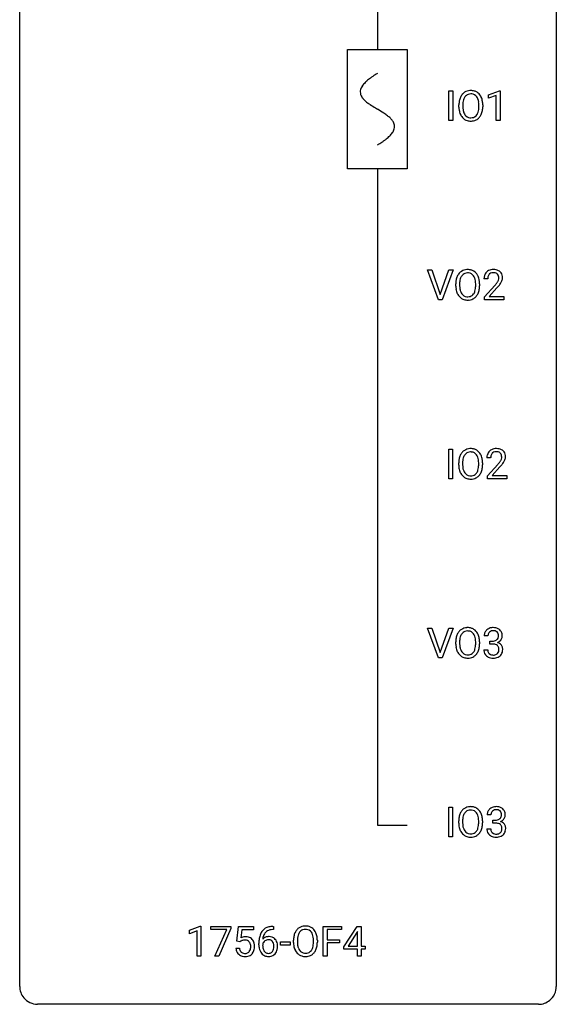
# Model space of a CAD drawing. Extents: x 2.8 to 26.6, y -2.8 to 84.5.
# Drawn here: x 2.8 to 26.6, y -2.8 to 40.9 of the extents above; entities that cross this region are included whole.
import ezdxf

# ---------------------------------------------------------------- set-up
doc = ezdxf.new("R2010")
doc.units = 0
doc.linetypes.add('DASH_DEFAULT_255_2_778_1', pattern=[0.5292, -0.5292])
for name, color, linetype in [('DEFAULT_255_1_388', 255, 'CONTINUOUS'), ('DEFAULT_255_2_778', 255, 'CONTINUOUS'), ('DEFAULT_255_2_778_1', 255, 'DASH_DEFAULT_255_2_778_1')]:
    doc.layers.add(name, color=color, linetype=linetype)

msp = doc.modelspace()

# ---------------------------------------------------------------- linework, layer by layer
at = {"layer": 'DEFAULT_255_1_388'}
for p, q in [((21.824, 36.402), (21.824, 37.717)), ((21.824, 37.717), (21.997, 37.717)), ((21.997, 37.717), (21.997, 36.402)), ((23.588, 37.544), (24.066, 37.724)), ((24.066, 37.724), (24.093, 37.724)), ((24.093, 37.724), (24.093, 36.402)), ((22.441, 37.114), (22.441, 37.017)), ((23.588, 37.392), (23.588, 37.544)), ((23.925, 37.516), (23.588, 37.392)), ((23.925, 36.402), (23.925, 37.516)), ((22.268, 37.005), (22.268, 37.1)), ((23.154, 37.005), (23.154, 37.102)), ((23.326, 37.1), (23.326, 37.017)), ((21.997, 36.402), (21.824, 36.402)), ((24.093, 36.402), (23.925, 36.402)), ((21.368, 28.464), (20.881, 29.78)), ((20.881, 29.78), (21.07, 29.78)), ((21.07, 29.78), (21.444, 28.695)), ((21.444, 28.695), (21.82, 29.78)), ((22.01, 29.78), (21.522, 28.464)), ((21.82, 29.78), (22.01, 29.78)), ((23.545, 29.392), (23.378, 29.392)), ((22.128, 29.068), (22.128, 29.163)), ((22.301, 29.176), (22.301, 29.08)), ((23.014, 29.067), (23.014, 29.165)), ((23.186, 29.163), (23.186, 29.08)), ((23.403, 28.585), (23.859, 29.091)), ((23.957, 28.983), (23.605, 28.601)), ((21.522, 28.464), (21.368, 28.464)), ((23.403, 28.464), (23.403, 28.585)), ((24.265, 28.464), (23.403, 28.464)), ((23.605, 28.601), (24.265, 28.601)), ((24.265, 28.601), (24.265, 28.464)), ((21.816, 20.527), (21.816, 21.842)), ((21.816, 21.842), (21.989, 21.842)), ((21.989, 21.842), (21.989, 20.527)), ((23.677, 21.455), (23.51, 21.455)), ((22.261, 21.13), (22.261, 21.225)), ((22.433, 21.239), (22.433, 21.142)), ((23.146, 21.13), (23.146, 21.227)), ((23.319, 21.225), (23.319, 21.142)), ((23.535, 20.647), (23.991, 21.153)), ((24.089, 21.046), (23.737, 20.663)), ((21.989, 20.527), (21.816, 20.527)), ((23.535, 20.527), (23.535, 20.647)), ((24.397, 20.527), (23.535, 20.527)), ((23.737, 20.663), (24.397, 20.663)), ((24.397, 20.663), (24.397, 20.527)), ((21.368, 12.589), (20.881, 13.905)), ((20.881, 13.905), (21.07, 13.905)), ((21.07, 13.905), (21.444, 12.82)), ((21.444, 12.82), (21.82, 13.905)), ((22.01, 13.905), (21.522, 12.589)), ((21.82, 13.905), (22.01, 13.905)), ((23.558, 13.56), (23.391, 13.56)), ((22.128, 13.193), (22.128, 13.288)), ((22.301, 13.301), (22.301, 13.205)), ((23.014, 13.192), (23.014, 13.29)), ((23.186, 13.288), (23.186, 13.205)), ((23.646, 13.192), (23.646, 13.329)), ((23.646, 13.329), (23.772, 13.329)), ((23.772, 13.192), (23.646, 13.192)), ((23.379, 12.936), (23.547, 12.936)), ((21.522, 12.589), (21.368, 12.589)), ((21.816, 4.652), (21.816, 5.967)), ((21.816, 5.967), (21.989, 5.967)), ((21.989, 5.967), (21.989, 4.652)), ((22.261, 5.255), (22.261, 5.35)), ((22.433, 5.364), (22.433, 5.267)), ((23.146, 5.255), (23.146, 5.352)), ((23.319, 5.35), (23.319, 5.267)), ((23.69, 5.622), (23.523, 5.622)), ((23.778, 5.255), (23.778, 5.391)), ((23.778, 5.391), (23.904, 5.391)), ((23.904, 5.255), (23.778, 5.255)), ((23.511, 4.999), (23.679, 4.999)), ((21.989, 4.652), (21.816, 4.652)), ((10.31, 0.502), (10.788, 0.682)), ((10.31, 0.351), (10.31, 0.502)), ((10.647, 0.474), (10.31, 0.351)), ((10.647, -0.64), (10.647, 0.474)), ((10.788, 0.682), (10.815, 0.682)), ((10.815, 0.682), (10.815, -0.64)), ((11.265, 0.538), (11.265, 0.676)), ((11.265, 0.676), (12.154, 0.676)), ((11.977, 0.538), (11.265, 0.538)), ((11.434, -0.64), (11.977, 0.538)), ((12.154, 0.582), (11.609, -0.64)), ((12.154, 0.676), (12.154, 0.582)), ((12.42, 0.02), (12.487, 0.676)), ((12.487, 0.676), (13.161, 0.676)), ((12.629, 0.521), (12.589, 0.163)), ((13.161, 0.521), (12.629, 0.521)), ((13.161, 0.676), (13.161, 0.521)), ((14.039, 0.535), (14.008, 0.535)), ((14.009, 0.677), (14.039, 0.677)), ((14.039, 0.677), (14.039, 0.535)), ((16.248, -0.64), (16.248, 0.676)), ((16.248, 0.676), (17.063, 0.676)), ((17.063, 0.533), (16.421, 0.533)), ((16.421, 0.533), (16.421, 0.083)), ((17.063, 0.676), (17.063, 0.533)), ((17.166, -0.236), (17.755, 0.676)), ((17.765, 0.447), (17.745, 0.411)), ((17.755, 0.676), (17.933, 0.676)), ((17.765, -0.198), (17.765, 0.447)), ((17.933, 0.676), (17.933, -0.198)), ((12.554, -0.015), (12.42, 0.02)), ((12.598, 0.022), (12.554, -0.015)), ((14.93, -0.036), (14.93, 0.059)), ((15.102, 0.072), (15.102, -0.024)), ((15.815, -0.037), (15.815, 0.06)), ((15.988, 0.059), (15.988, -0.024)), ((16.421, 0.083), (16.973, 0.083)), ((16.973, 0.083), (16.973, -0.059)), ((17.745, 0.411), (17.356, -0.198)), ((12.373, -0.294), (12.531, -0.294)), ((13.393, -0.139), (13.393, -0.075)), ((13.561, -0.097), (13.561, -0.158)), ((14.346, -0.149), (14.346, -0.013)), ((14.346, -0.013), (14.787, -0.013)), ((14.787, -0.149), (14.346, -0.149)), ((14.787, -0.013), (14.787, -0.149)), ((16.973, -0.059), (16.421, -0.059)), ((16.421, -0.059), (16.421, -0.64)), ((17.166, -0.334), (17.166, -0.236)), ((17.765, -0.334), (17.166, -0.334)), ((17.356, -0.198), (17.765, -0.198)), ((17.765, -0.64), (17.765, -0.334)), ((17.933, -0.198), (18.115, -0.198)), ((18.115, -0.334), (17.933, -0.334)), ((17.933, -0.334), (17.933, -0.64)), ((18.115, -0.198), (18.115, -0.334)), ((10.815, -0.64), (10.647, -0.64)), ((11.609, -0.64), (11.434, -0.64)), ((16.421, -0.64), (16.248, -0.64)), ((17.933, -0.64), (17.765, -0.64))]:
    msp.add_line(p, q, dxfattribs=at)
for centre, radius, start, end in [((22.84, 37.211), 0.553, 139.626, 156.0379), ((22.773, 37.264), 0.468, 122.6415, 139.3432), ((22.785, 37.244), 0.491, 93.0225, 122.4556), ((22.782, 37.283), 0.302, 110.823, 143.918), ((22.793, 37.24), 0.346, 89.3037, 109.9046), ((22.797, 37.135), 0.6, 89.9757, 93.6341), ((22.801, 37.18), 0.555, 73.7463, 90.4234), ((22.798, 37.166), 0.42, 84.3846, 90.0761), ((22.816, 37.283), 0.302, 36.1437, 85.6628), ((22.821, 37.257), 0.477, 57.6631, 73.4517), ((22.82, 37.259), 0.475, 29.1441, 57.4147), ((23.198, 37.105), 0.929, 169.5253, 180.2766), ((22.984, 37.144), 0.712, 155.8315, 169.5089), ((23.373, 37.104), 0.932, 174.0509, 179.4175), ((23.102, 37.136), 0.659, 163.0419, 174.314), ((22.887, 37.203), 0.434, 143.5289, 163.298), ((22.739, 37.224), 0.4, 20.3231, 36.499), ((22.556, 37.156), 0.595, 7.8926, 20.2962), ((22.218, 37.107), 0.936, 359.7055, 8.036), ((22.715, 37.193), 0.599, 24.0986, 29.7321), ((22.598, 37.145), 0.725, 8.6655, 23.8241), ((22.347, 37.104), 0.979, 359.7807, 8.8218), ((23.201, 37.012), 0.932, 180.3723, 188.9254), ((22.976, 36.974), 0.705, 188.7217, 204.824), ((22.886, 36.936), 0.607, 205.1185, 209.6465), ((23.316, 37.013), 0.875, 179.6929, 188.7909), ((23.016, 36.965), 0.571, 188.6328, 202.5631), ((22.875, 36.908), 0.419, 202.8079, 216.1196), ((22.725, 36.899), 0.415, 323.6547, 342.6591), ((22.496, 36.974), 0.655, 342.4092, 353.6452), ((22.178, 37.013), 0.976, 353.4028, 359.4847), ((22.764, 36.9), 0.544, 319.8874, 336.1331), ((22.612, 36.968), 0.71, 336.0278, 350.5787), ((22.354, 37.013), 0.972, 350.4878, 0.2625), ((22.789, 36.874), 0.492, 209.0633, 237.3493), ((22.778, 36.861), 0.476, 237.535, 252.1858), ((22.784, 36.835), 0.303, 215.0756, 264.638), ((22.795, 36.922), 0.538, 252.5221, 270.4416), ((22.798, 36.928), 0.397, 263.8464, 270.0831), ((22.803, 36.899), 0.368, 269.3649, 287.515), ((22.8, 36.999), 0.615, 269.917, 276.3395), ((22.818, 36.871), 0.486, 275.8196, 302.1886), ((22.823, 36.826), 0.293, 288.0629, 323.8116), ((22.831, 36.846), 0.458, 302.4806, 319.6144), ((22.633, 29.327), 0.468, 122.6415, 139.3432), ((22.644, 29.306), 0.491, 93.0225, 122.4556), ((22.657, 29.198), 0.6, 89.9757, 93.6341), ((22.661, 29.243), 0.555, 73.7463, 90.4234), ((22.681, 29.319), 0.477, 57.6631, 73.4517), ((22.68, 29.322), 0.475, 29.1441, 57.4147), ((23.766, 29.4), 0.394, 100.787, 133.4382), ((23.805, 29.226), 0.572, 89.6607, 101.3702), ((23.812, 29.233), 0.565, 78.2173, 90.4129), ((23.852, 29.416), 0.378, 55.9269, 78.4888), ((23.874, 29.454), 0.334, 47.9298, 55.4049), ((23.886, 29.465), 0.318, 4.3348, 48.056), ((23.058, 29.167), 0.929, 169.5253, 180.2766), ((22.844, 29.207), 0.712, 155.8315, 169.5089), ((22.7, 29.274), 0.553, 139.626, 156.0379), ((23.232, 29.167), 0.932, 174.0509, 179.4175), ((22.962, 29.198), 0.659, 163.0419, 174.314), ((22.747, 29.266), 0.434, 143.5289, 163.298), ((22.642, 29.346), 0.302, 110.823, 143.918), ((22.653, 29.303), 0.346, 89.3037, 109.9046), ((22.657, 29.229), 0.42, 84.3846, 90.0761), ((22.676, 29.346), 0.302, 36.1437, 85.6628), ((22.599, 29.286), 0.4, 20.3231, 36.499), ((22.416, 29.219), 0.595, 7.8926, 20.2962), ((22.078, 29.169), 0.936, 359.7055, 8.036), ((22.575, 29.256), 0.599, 24.0986, 29.7321), ((22.458, 29.208), 0.725, 8.6655, 23.8241), ((22.207, 29.167), 0.979, 359.7807, 8.8218), ((23.836, 29.397), 0.458, 163.2878, 180.5582), ((23.745, 29.422), 0.364, 133.4541, 162.9471), ((23.896, 29.398), 0.351, 165.9091, 178.8685), ((23.994, 29.392), 0.448, 178.4391, 180.0084), ((23.783, 29.428), 0.234, 136.1757, 166.3673), ((23.769, 29.439), 0.216, 129.7286, 135.7539), ((23.778, 29.425), 0.233, 102.1738, 129.2061), ((23.805, 29.309), 0.352, 89.5461, 102.5418), ((23.809, 29.369), 0.291, 82.1602, 90.1506), ((23.824, 29.452), 0.207, 43.4417, 83.1661), ((23.377, 29.629), 0.715, 323.8963, 328.6419), ((23.815, 29.444), 0.219, 16.1713, 43.5286), ((23.607, 29.487), 0.444, 328.8295, 331.7891), ((23.719, 29.429), 0.318, 331.4255, 352.9366), ((23.758, 29.428), 0.278, 359.4863, 15.9343), ((23.734, 29.426), 0.302, 353.2258, 0.0166), ((23.505, 29.57), 0.721, 326.9133, 338.3508), ((23.811, 29.453), 0.394, 337.8914, 358.9968), ((23.762, 29.446), 0.442, 359.9252, 5.5972), ((23.061, 29.074), 0.932, 180.3723, 188.9254), ((22.836, 29.036), 0.705, 188.7217, 204.824), ((23.176, 29.075), 0.875, 179.6929, 188.7909), ((22.876, 29.027), 0.571, 188.6328, 202.5631), ((22.585, 28.962), 0.415, 323.6547, 342.6591), ((22.356, 29.036), 0.655, 342.4092, 353.6452), ((22.038, 29.076), 0.976, 353.4028, 359.4847), ((22.472, 29.031), 0.71, 336.0278, 350.5787), ((22.214, 29.075), 0.972, 350.4878, 0.2625), ((22.341, 30.433), 2.026, 318.5133, 320.7829), ((22.936, 29.948), 1.259, 320.7373, 323.9739), ((22.626, 30.214), 1.813, 317.2588, 319.9046), ((23.057, 29.858), 1.254, 319.6472, 327.096), ((22.746, 28.998), 0.607, 205.1185, 209.6465), ((22.648, 28.937), 0.492, 209.0633, 237.3493), ((22.735, 28.97), 0.419, 202.8079, 216.1196), ((22.638, 28.924), 0.476, 237.535, 252.1858), ((22.644, 28.897), 0.303, 215.0756, 264.638), ((22.655, 28.985), 0.538, 252.5221, 270.4416), ((22.658, 28.991), 0.397, 263.8464, 270.0831), ((22.663, 28.962), 0.368, 269.3649, 287.515), ((22.66, 29.062), 0.615, 269.917, 276.3395), ((22.678, 28.933), 0.486, 275.8196, 302.1886), ((22.683, 28.889), 0.293, 288.0629, 323.8116), ((22.691, 28.908), 0.458, 302.4806, 319.6144), ((22.623, 28.963), 0.544, 319.8874, 336.1331), ((22.777, 21.369), 0.491, 93.0225, 122.4556), ((22.789, 21.26), 0.6, 89.9757, 93.6341), ((22.793, 21.305), 0.555, 73.7463, 90.4234), ((22.813, 21.382), 0.477, 57.6631, 73.4517), ((23.898, 21.463), 0.394, 100.787, 133.4382), ((23.937, 21.289), 0.572, 89.6607, 101.3702), ((23.944, 21.295), 0.565, 78.2173, 90.4129), ((23.984, 21.478), 0.378, 55.9269, 78.4888), ((23.19, 21.23), 0.929, 169.5253, 180.2766), ((22.976, 21.269), 0.712, 155.8315, 169.5089), ((22.832, 21.336), 0.553, 139.626, 156.0379), ((22.765, 21.389), 0.468, 122.6415, 139.3432), ((23.094, 21.261), 0.659, 163.0419, 174.314), ((22.88, 21.328), 0.434, 143.5289, 163.298), ((22.774, 21.408), 0.302, 110.823, 143.918), ((22.785, 21.365), 0.346, 89.3037, 109.9046), ((22.79, 21.291), 0.42, 84.3846, 90.0761), ((22.808, 21.408), 0.302, 36.1437, 85.6628), ((22.731, 21.349), 0.4, 20.3231, 36.499), ((22.812, 21.384), 0.475, 29.1441, 57.4147), ((22.548, 21.281), 0.595, 7.8926, 20.2962), ((22.707, 21.318), 0.599, 24.0986, 29.7321), ((22.591, 21.27), 0.725, 8.6655, 23.8241), ((23.968, 21.459), 0.458, 163.2878, 180.5582), ((23.878, 21.484), 0.364, 133.4541, 162.9471), ((24.028, 21.46), 0.351, 165.9091, 178.8685), ((24.126, 21.455), 0.448, 178.4391, 180.0084), ((23.915, 21.491), 0.234, 136.1757, 166.3673), ((23.901, 21.501), 0.216, 129.7286, 135.7539), ((23.91, 21.487), 0.233, 102.1738, 129.2061), ((23.937, 21.372), 0.352, 89.5461, 102.5418), ((23.941, 21.432), 0.291, 82.1602, 90.1506), ((23.956, 21.515), 0.207, 43.4417, 83.1661), ((23.947, 21.506), 0.219, 16.1713, 43.5286), ((23.851, 21.492), 0.318, 331.4255, 352.9366), ((23.89, 21.491), 0.278, 359.4863, 15.9343), ((23.867, 21.488), 0.302, 353.2258, 0.0166), ((24.006, 21.516), 0.334, 47.9298, 55.4049), ((24.018, 21.528), 0.318, 4.3348, 48.056), ((23.943, 21.515), 0.394, 337.8914, 358.9968), ((23.895, 21.509), 0.442, 359.9252, 5.5972), ((23.193, 21.137), 0.932, 180.3723, 188.9254), ((22.968, 21.099), 0.705, 188.7217, 204.824), ((23.365, 21.229), 0.932, 174.0509, 179.4175), ((23.308, 21.138), 0.875, 179.6929, 188.7909), ((23.008, 21.09), 0.571, 188.6328, 202.5631), ((22.488, 21.099), 0.655, 342.4092, 353.6452), ((22.21, 21.232), 0.936, 359.7055, 8.036), ((22.17, 21.138), 0.976, 353.4028, 359.4847), ((22.604, 21.093), 0.71, 336.0278, 350.5787), ((22.346, 21.138), 0.972, 350.4878, 0.2625), ((22.339, 21.229), 0.979, 359.7807, 8.8218), ((22.473, 22.495), 2.026, 318.5133, 320.7829), ((23.068, 22.011), 1.259, 320.7373, 323.9739), ((23.509, 21.692), 0.715, 323.8963, 328.6419), ((22.758, 22.276), 1.813, 317.2588, 319.9046), ((23.739, 21.55), 0.444, 328.8295, 331.7891), ((23.189, 21.92), 1.254, 319.6472, 327.096), ((23.638, 21.633), 0.721, 326.9133, 338.3508), ((22.879, 21.061), 0.607, 205.1185, 209.6465), ((22.781, 20.999), 0.492, 209.0633, 237.3493), ((22.867, 21.033), 0.419, 202.8079, 216.1196), ((22.771, 20.986), 0.476, 237.535, 252.1858), ((22.776, 20.96), 0.303, 215.0756, 264.638), ((22.787, 21.047), 0.538, 252.5221, 270.4416), ((22.79, 21.053), 0.397, 263.8464, 270.0831), ((22.795, 21.024), 0.368, 269.3649, 287.515), ((22.811, 20.996), 0.486, 275.8196, 302.1886), ((22.815, 20.951), 0.293, 288.0629, 323.8116), ((22.717, 21.024), 0.415, 323.6547, 342.6591), ((22.823, 20.971), 0.458, 302.4806, 319.6144), ((22.756, 21.025), 0.544, 319.8874, 336.1331), ((22.792, 21.124), 0.615, 269.917, 276.3395), ((22.844, 13.332), 0.712, 155.8315, 169.5089), ((22.7, 13.399), 0.553, 139.626, 156.0379), ((22.633, 13.452), 0.468, 122.6415, 139.3432), ((22.747, 13.391), 0.434, 143.5289, 163.298), ((22.644, 13.431), 0.491, 93.0225, 122.4556), ((22.642, 13.471), 0.302, 110.823, 143.918), ((22.653, 13.428), 0.346, 89.3037, 109.9046), ((22.657, 13.323), 0.6, 89.9757, 93.6341), ((22.661, 13.368), 0.555, 73.7463, 90.4234), ((22.657, 13.354), 0.42, 84.3846, 90.0761), ((22.676, 13.471), 0.302, 36.1437, 85.6628), ((22.681, 13.444), 0.477, 57.6631, 73.4517), ((22.599, 13.411), 0.4, 20.3231, 36.499), ((22.68, 13.447), 0.475, 29.1441, 57.4147), ((22.416, 13.344), 0.595, 7.8926, 20.2962), ((22.575, 13.381), 0.599, 24.0986, 29.7321), ((22.458, 13.333), 0.725, 8.6655, 23.8241), ((23.74, 13.564), 0.349, 155.3484, 180.7484), ((23.734, 13.561), 0.345, 131.5745, 154.4799), ((23.769, 13.526), 0.396, 96.9874, 131.9691), ((23.847, 13.561), 0.289, 172.5097, 180.1361), ((23.765, 13.575), 0.206, 133.835, 173.5343), ((23.77, 13.568), 0.215, 103.293, 133.562), ((23.794, 13.385), 0.538, 89.8593, 97.7827), ((23.793, 13.478), 0.307, 89.5322, 103.5319), ((23.799, 13.356), 0.567, 78.3654, 90.4133), ((23.8, 13.448), 0.338, 76.1116, 90.7029), ((23.843, 13.603), 0.177, 13.9578, 77.6714), ((23.84, 13.543), 0.376, 56.623, 78.6387), ((23.692, 13.559), 0.334, 359.1804, 15.0452), ((23.743, 13.554), 0.282, 353.0942, 0.1175), ((23.864, 13.585), 0.328, 47.0255, 56.0856), ((23.866, 13.589), 0.323, 10.9208, 46.7779), ((23.919, 13.552), 0.274, 332.355, 359.718), ((23.713, 13.554), 0.48, 359.6364, 11.6088), ((23.058, 13.292), 0.929, 169.5253, 180.2766), ((23.061, 13.199), 0.932, 180.3723, 188.9254), ((23.232, 13.292), 0.932, 174.0509, 179.4175), ((23.176, 13.2), 0.875, 179.6929, 188.7909), ((22.962, 13.323), 0.659, 163.0419, 174.314), ((22.078, 13.294), 0.936, 359.7055, 8.036), ((22.038, 13.201), 0.976, 353.4028, 359.4847), ((22.214, 13.2), 0.972, 350.4878, 0.2625), ((22.207, 13.292), 0.979, 359.7807, 8.8218), ((23.769, 13.71), 0.382, 270.492, 281.8953), ((23.766, 12.679), 0.513, 84.0196, 89.3326), ((23.784, 12.833), 0.358, 71.9008, 84.3555), ((23.796, 13.586), 0.255, 281.669, 301.2944), ((23.824, 12.952), 0.232, 49.5091, 72.1833), ((23.815, 13.551), 0.215, 301.7835, 311.7546), ((23.825, 13.54), 0.2, 311.7325, 354.2803), ((23.845, 12.98), 0.198, 12.9498, 48.7551), ((23.832, 13.635), 0.402, 292.5422, 293.6931), ((23.876, 12.909), 0.372, 57.6433, 72.8626), ((23.863, 13.575), 0.334, 292.9804, 325.2391), ((23.916, 12.973), 0.296, 36.7247, 57.4701), ((23.846, 13.587), 0.355, 325.2332, 332.8747), ((23.915, 12.975), 0.296, 8.0545, 36.3562), ((22.836, 13.161), 0.705, 188.7217, 204.824), ((22.746, 13.123), 0.607, 205.1185, 209.6465), ((22.648, 13.062), 0.492, 209.0633, 237.3493), ((22.876, 13.152), 0.571, 188.6328, 202.5631), ((22.735, 13.095), 0.419, 202.8079, 216.1196), ((22.644, 13.022), 0.303, 215.0756, 264.638), ((22.658, 13.116), 0.397, 263.8464, 270.0831), ((22.663, 13.087), 0.368, 269.3649, 287.515), ((22.683, 13.014), 0.293, 288.0629, 323.8116), ((22.585, 13.087), 0.415, 323.6547, 342.6591), ((22.691, 13.033), 0.458, 302.4806, 319.6144), ((22.356, 13.161), 0.655, 342.4092, 353.6452), ((22.623, 13.088), 0.544, 319.8874, 336.1331), ((22.472, 13.156), 0.71, 336.0278, 350.5787), ((23.824, 12.936), 0.445, 179.976, 183.2331), ((23.707, 12.921), 0.328, 181.8183, 229.6455), ((23.754, 12.974), 0.398, 229.4224, 256.8555), ((23.805, 12.934), 0.258, 179.4468, 196.2872), ((23.75, 12.919), 0.201, 196.5661, 227.7059), ((23.768, 12.94), 0.229, 227.7653, 257.8763), ((23.794, 13.046), 0.338, 257.4584, 270.4267), ((23.799, 13.078), 0.37, 269.5965, 280.8788), ((23.825, 12.949), 0.239, 280.6347, 299.8594), ((23.833, 12.973), 0.398, 279.783, 311.6256), ((23.846, 12.908), 0.193, 300.3576, 314.5516), ((23.837, 12.915), 0.204, 315.0731, 345.0429), ((23.733, 12.946), 0.312, 344.5985, 357.9271), ((23.747, 12.955), 0.298, 359.5051, 13.4237), ((23.632, 12.952), 0.414, 357.4755, 0.0225), ((23.875, 12.925), 0.334, 311.6358, 343.7652), ((23.776, 12.952), 0.437, 343.9832, 0.5571), ((23.818, 12.957), 0.395, 359.8317, 8.5873), ((22.638, 13.049), 0.476, 237.535, 252.1858), ((22.655, 13.11), 0.538, 252.5221, 270.4416), ((22.66, 13.187), 0.615, 269.917, 276.3395), ((22.678, 13.058), 0.486, 275.8196, 302.1886), ((23.792, 13.13), 0.558, 256.6827, 270.4413), ((23.799, 13.134), 0.563, 269.7285, 280.3858), ((22.976, 5.394), 0.712, 155.8315, 169.5089), ((22.832, 5.461), 0.553, 139.626, 156.0379), ((22.765, 5.514), 0.468, 122.6415, 139.3432), ((22.88, 5.453), 0.434, 143.5289, 163.298), ((22.777, 5.494), 0.491, 93.0225, 122.4556), ((22.774, 5.533), 0.302, 110.823, 143.918), ((22.785, 5.49), 0.346, 89.3037, 109.9046), ((22.789, 5.385), 0.6, 89.9757, 93.6341), ((22.793, 5.43), 0.555, 73.7463, 90.4234), ((22.79, 5.416), 0.42, 84.3846, 90.0761), ((22.808, 5.533), 0.302, 36.1437, 85.6628), ((22.813, 5.507), 0.477, 57.6631, 73.4517), ((22.731, 5.474), 0.4, 20.3231, 36.499), ((22.812, 5.509), 0.475, 29.1441, 57.4147), ((22.707, 5.443), 0.599, 24.0986, 29.7321), ((22.591, 5.395), 0.725, 8.6655, 23.8241), ((23.872, 5.627), 0.349, 155.3484, 180.7484), ((23.866, 5.624), 0.345, 131.5745, 154.4799), ((23.902, 5.588), 0.396, 96.9874, 131.9691), ((23.898, 5.637), 0.206, 133.835, 173.5343), ((23.903, 5.631), 0.215, 103.293, 133.562), ((23.926, 5.448), 0.538, 89.8593, 97.7827), ((23.925, 5.541), 0.307, 89.5322, 103.5319), ((23.932, 5.418), 0.567, 78.3654, 90.4133), ((23.932, 5.51), 0.338, 76.1116, 90.7029), ((23.975, 5.666), 0.177, 13.9578, 77.6714), ((23.972, 5.605), 0.376, 56.623, 78.6387), ((23.824, 5.622), 0.334, 359.1804, 15.0452), ((23.996, 5.647), 0.328, 47.0255, 56.0856), ((23.998, 5.652), 0.323, 10.9208, 46.7779), ((23.845, 5.616), 0.48, 359.6364, 11.6088), ((23.19, 5.355), 0.929, 169.5253, 180.2766), ((23.193, 5.262), 0.932, 180.3723, 188.9254), ((23.365, 5.354), 0.932, 174.0509, 179.4175), ((23.308, 5.263), 0.875, 179.6929, 188.7909), ((23.094, 5.386), 0.659, 163.0419, 174.314), ((22.548, 5.406), 0.595, 7.8926, 20.2962), ((22.21, 5.357), 0.936, 359.7055, 8.036), ((22.17, 5.263), 0.976, 353.4028, 359.4847), ((22.346, 5.263), 0.972, 350.4878, 0.2625), ((22.339, 5.354), 0.979, 359.7807, 8.8218), ((23.979, 5.623), 0.289, 172.5097, 180.1361), ((23.901, 5.773), 0.382, 270.492, 281.8953), ((23.898, 4.742), 0.513, 84.0196, 89.3326), ((23.916, 4.895), 0.358, 71.9008, 84.3555), ((23.928, 5.649), 0.255, 281.669, 301.2944), ((23.947, 5.614), 0.215, 301.7835, 311.7546), ((23.957, 5.602), 0.2, 311.7325, 354.2803), ((23.964, 5.698), 0.402, 292.5422, 293.6931), ((24.009, 4.971), 0.372, 57.6433, 72.8626), ((23.995, 5.637), 0.334, 292.9804, 325.2391), ((23.876, 5.616), 0.282, 353.0942, 0.1175), ((24.048, 5.036), 0.296, 36.7247, 57.4701), ((23.978, 5.649), 0.355, 325.2332, 332.8747), ((24.051, 5.615), 0.274, 332.355, 359.718), ((22.968, 5.224), 0.705, 188.7217, 204.824), ((22.879, 5.186), 0.607, 205.1185, 209.6465), ((22.781, 5.124), 0.492, 209.0633, 237.3493), ((23.008, 5.215), 0.571, 188.6328, 202.5631), ((22.867, 5.158), 0.419, 202.8079, 216.1196), ((22.776, 5.085), 0.303, 215.0756, 264.638), ((22.815, 5.076), 0.293, 288.0629, 323.8116), ((22.717, 5.149), 0.415, 323.6547, 342.6591), ((22.488, 5.224), 0.655, 342.4092, 353.6452), ((22.756, 5.15), 0.544, 319.8874, 336.1331), ((22.604, 5.218), 0.71, 336.0278, 350.5787), ((23.956, 4.999), 0.445, 179.976, 183.2331), ((23.839, 4.984), 0.328, 181.8183, 229.6455), ((23.937, 4.996), 0.258, 179.4468, 196.2872), ((23.882, 4.981), 0.201, 196.5661, 227.7059), ((23.901, 5.002), 0.229, 227.7653, 257.8763), ((23.957, 5.012), 0.239, 280.6347, 299.8594), ((23.957, 5.015), 0.232, 49.5091, 72.1833), ((23.978, 4.971), 0.193, 300.3576, 314.5516), ((23.977, 5.043), 0.198, 12.9498, 48.7551), ((23.969, 4.978), 0.204, 315.0731, 345.0429), ((23.865, 5.008), 0.312, 344.5985, 357.9271), ((23.88, 5.018), 0.298, 359.5051, 13.4237), ((23.764, 5.015), 0.414, 357.4755, 0.0225), ((24.008, 4.987), 0.334, 311.6358, 343.7652), ((24.047, 5.037), 0.296, 8.0545, 36.3562), ((23.908, 5.014), 0.437, 343.9832, 0.5571), ((23.95, 5.02), 0.395, 359.8317, 8.5873), ((22.771, 5.111), 0.476, 237.535, 252.1858), ((22.787, 5.172), 0.538, 252.5221, 270.4416), ((22.79, 5.178), 0.397, 263.8464, 270.0831), ((22.795, 5.149), 0.368, 269.3649, 287.515), ((22.792, 5.249), 0.615, 269.917, 276.3395), ((22.811, 5.121), 0.486, 275.8196, 302.1886), ((22.823, 5.096), 0.458, 302.4806, 319.6144), ((23.886, 5.036), 0.398, 229.4224, 256.8555), ((23.924, 5.192), 0.558, 256.6827, 270.4413), ((23.926, 5.108), 0.338, 257.4584, 270.4267), ((23.931, 5.141), 0.37, 269.5965, 280.8788), ((23.931, 5.197), 0.563, 269.7285, 280.3858), ((23.965, 5.035), 0.398, 279.783, 311.6256), ((14.013, 0.109), 0.596, 141.4299, 157.8541), ((13.941, 0.16), 0.508, 102.8716, 140.8565), ((13.97, 0.135), 0.394, 104.2856, 133.863), ((14.014, -0.115), 0.791, 90.3778, 103.5868), ((14.014, -0.027), 0.562, 90.6001, 104.5147), ((15.501, 0.169), 0.553, 139.626, 156.0379), ((15.434, 0.223), 0.468, 122.6415, 139.3432), ((15.446, 0.202), 0.491, 93.0225, 122.4556), ((15.443, 0.242), 0.302, 110.823, 143.918), ((15.454, 0.199), 0.346, 89.3037, 109.9046), ((15.458, 0.093), 0.6, 89.9757, 93.6341), ((15.462, 0.138), 0.555, 73.7463, 90.4234), ((15.459, 0.124), 0.42, 84.3846, 90.0761), ((15.477, 0.241), 0.302, 36.1437, 85.6628), ((15.482, 0.215), 0.477, 57.6631, 73.4517), ((15.481, 0.217), 0.475, 29.1441, 57.4147), ((15.376, 0.152), 0.599, 24.0986, 29.7321), ((12.798, -0.195), 0.414, 93.7182, 120.2539), ((12.719, -0.136), 0.199, 114.1952, 127.3642), ((12.745, -0.197), 0.265, 98.9836, 113.8906), ((12.768, -0.335), 0.405, 89.6805, 99.1614), ((12.77, -0.26), 0.33, 84.6966, 90.0672), ((12.809, -0.286), 0.506, 89.966, 94.2495), ((12.784, -0.169), 0.237, 41.7851, 85.9892), ((12.813, -0.22), 0.439, 73.8045, 90.5586), ((12.84, -0.123), 0.339, 41.3071, 73.543), ((12.793, -0.164), 0.401, 13.5076, 41.2175), ((14.757, -0.068), 1.364, 171.4524, 180.3159), ((14.262, 0.009), 0.864, 157.9802, 171.6247), ((13.821, -0.12), 0.341, 95.8332, 138.9954), ((14.333, 0.035), 0.773, 173.7818, 174.9252), ((14.174, 0.057), 0.613, 161.2851, 174.2074), ((13.824, -0.2), 0.284, 124.9742, 144.896), ((13.989, 0.123), 0.416, 134.5304, 161.621), ((13.818, -0.183), 0.267, 89.8751, 126.2072), ((13.846, -0.264), 0.487, 89.8756, 97.0541), ((13.819, -0.18), 0.264, 85.015, 90.0508), ((13.827, -0.124), 0.208, 36.825, 85.7417), ((13.851, -0.17), 0.393, 71.6407, 90.6241), ((13.868, -0.108), 0.329, 39.6368, 71.0191), ((13.78, -0.167), 0.271, 32.3029, 38.0821), ((13.797, -0.169), 0.423, 10.6588, 39.9045), ((15.859, 0.063), 0.929, 169.5253, 180.2766), ((15.645, 0.103), 0.712, 155.8315, 169.5089), ((16.034, 0.063), 0.932, 174.0509, 179.4175), ((15.763, 0.094), 0.659, 163.0419, 174.314), ((15.549, 0.161), 0.434, 143.5289, 163.298), ((15.4, 0.182), 0.4, 20.3231, 36.499), ((15.217, 0.114), 0.595, 7.8926, 20.2962), ((14.879, 0.065), 0.936, 359.7055, 8.036), ((15.26, 0.103), 0.725, 8.6655, 23.8241), ((15.008, 0.062), 0.979, 359.7807, 8.8218), ((12.877, -0.25), 0.505, 184.9244, 194.4976), ((12.738, -0.291), 0.36, 193.7536, 228.5273), ((12.899, -0.246), 0.37, 187.3597, 198.6734), ((12.78, -0.287), 0.245, 198.4454, 217.7945), ((12.758, -0.191), 0.271, 12.649, 41.6081), ((12.76, -0.273), 0.267, 320.6712, 344.544), ((12.63, -0.234), 0.403, 344.2414, 356.7358), ((12.64, -0.219), 0.393, 359.5579, 12.9534), ((12.489, -0.223), 0.544, 356.3547, 0.0507), ((12.79, -0.27), 0.405, 323.6727, 348.1675), ((12.608, -0.212), 0.592, 1.133, 13.8831), ((12.593, -0.225), 0.607, 347.8573, 0.4294), ((12.448, -0.22), 0.752, 359.9925, 1.5431), ((14.129, -0.144), 0.736, 179.6345, 191.7837), ((13.911, -0.193), 0.513, 191.4115, 218.6078), ((13.804, -0.184), 0.258, 145.2975, 160.2661), ((14.149, -0.162), 0.589, 179.6512, 190.2856), ((13.959, -0.198), 0.395, 190.0945, 207.51), ((13.895, -0.228), 0.325, 207.9585, 216.3254), ((13.857, -0.259), 0.275, 215.7661, 232.5457), ((13.83, -0.313), 0.206, 289.1832, 322.9685), ((13.761, -0.258), 0.293, 322.6007, 346.5183), ((13.745, -0.186), 0.311, 11.0483, 31.8146), ((13.631, -0.225), 0.428, 346.2585, 358.774), ((13.601, -0.216), 0.457, 359.6211, 11.284), ((13.515, -0.219), 0.543, 358.3758, 0.0082), ((13.806, -0.26), 0.413, 318.1409, 347.6118), ((13.618, -0.215), 0.606, 347.2486, 0.4371), ((13.623, -0.207), 0.601, 359.6828, 11.1327), ((15.862, -0.03), 0.932, 180.3723, 188.9254), ((15.637, -0.068), 0.705, 188.7217, 204.824), ((15.548, -0.106), 0.607, 205.1185, 209.6465), ((15.45, -0.167), 0.492, 209.0633, 237.3493), ((15.977, -0.029), 0.875, 179.6929, 188.7909), ((15.677, -0.077), 0.571, 188.6328, 202.5631), ((15.536, -0.134), 0.419, 202.8079, 216.1196), ((15.445, -0.207), 0.303, 215.0756, 264.638), ((15.484, -0.215), 0.293, 288.0629, 323.8116), ((15.386, -0.142), 0.415, 323.6547, 342.6591), ((15.158, -0.068), 0.655, 342.4092, 353.6452), ((14.839, -0.028), 0.976, 353.4028, 359.4847), ((15.425, -0.142), 0.544, 319.8874, 336.1331), ((15.273, -0.073), 0.71, 336.0278, 350.5787), ((15.015, -0.029), 0.972, 350.4878, 0.2625), ((12.746, -0.278), 0.376, 228.9024, 256.3313), ((12.747, -0.311), 0.204, 218.2887, 228.5613), ((12.758, -0.296), 0.223, 228.9652, 258.1237), ((12.78, -0.143), 0.515, 256.2426, 270.4486), ((12.781, -0.197), 0.325, 257.7261, 270.4014), ((12.786, -0.247), 0.274, 269.4204, 286.421), ((12.788, -0.119), 0.539, 269.5771, 282.4215), ((12.803, -0.308), 0.212, 286.725, 320.6005), ((12.83, -0.294), 0.359, 281.8396, 316.5458), ((12.823, -0.29), 0.367, 316.8172, 323.1487), ((13.812, -0.276), 0.384, 218.1666, 245.878), ((13.811, -0.26), 0.398, 246.9139, 270.7437), ((13.814, -0.314), 0.205, 232.8006, 270.6605), ((13.819, -0.273), 0.246, 269.3551, 288.4746), ((13.817, -0.144), 0.514, 269.8873, 276.7916), ((13.842, -0.29), 0.366, 275.6342, 317.8247), ((15.44, -0.18), 0.476, 237.535, 252.1858), ((15.456, -0.12), 0.538, 252.5221, 270.4416), ((15.459, -0.114), 0.397, 263.8464, 270.0831), ((15.464, -0.143), 0.368, 269.3649, 287.515), ((15.461, -0.042), 0.615, 269.917, 276.3395), ((15.48, -0.171), 0.486, 275.8196, 302.1886), ((15.492, -0.196), 0.458, 302.4806, 319.6144)]:
    msp.add_arc(centre, radius, start, end, dxfattribs=at)
at = {"layer": 'DEFAULT_255_2_778'}
for p, q in [((2.779, -1.984), (2.779, 83.741)), ((26.591, 83.741), (26.591, -1.984)), ((18.654, 68.659), (18.654, 39.555)), ((17.331, 39.555), (19.977, 39.555)), ((17.331, 34.264), (17.331, 39.555)), ((19.977, 39.555), (19.977, 34.264)), ((19.977, 34.264), (17.331, 34.264)), ((18.654, 34.264), (18.654, 5.159)), ((18.654, 5.159), (19.977, 5.159)), ((25.797, -2.778), (3.572, -2.778))]:
    msp.add_line(p, q, dxfattribs=at)
for centre, start, end in [((3.57, -1.986), 179.8524, 219.1642), ((25.8, -1.986), 309.4762, 0.1483), ((3.57, -1.987), 219.1282, 270.1454), ((25.799, -1.987), 269.8517, 309.5112)]:
    msp.add_arc(centre, 0.791, start, end, dxfattribs=at)
at = {"layer": 'DEFAULT_255_2_778_1'}
for centre, radius, start, end in [((20.684, 35.07), 3.983, 122.3408, 124.1947), ((21.13, 34.366), 4.816, 120.9443, 122.3518), ((18.73, 37.437), 0.902, 139.9302, 145.926), ((18.963, 37.242), 1.205, 135.3894, 139.9687), ((19.226, 36.984), 1.574, 131.8616, 135.4169), ((19.523, 36.653), 2.019, 128.8749, 131.8727), ((19.858, 36.239), 2.551, 126.4327, 128.8877), ((20.244, 35.716), 3.201, 124.1856, 126.4339), ((18.281, 37.672), 0.391, 164.322, 179.8083), ((18.302, 37.68), 0.412, 180.9499, 213.8112), ((18.382, 37.644), 0.496, 153.7706, 164.3485), ((18.534, 37.569), 0.665, 145.8787, 153.8146), ((18.578, 37.85), 0.736, 212.8271, 224.2585), ((18.961, 38.219), 1.268, 224.1376, 231.4508), ((19.603, 39.022), 2.296, 231.3956, 236.1256), ((21.436, 41.768), 5.598, 236.2233, 239.1315), ((33.385, 61.496), 28.662, 238.8607, 239.0711), ((14.213, 29.399), 8.725, 57.2421, 59.4063), ((17.441, 34.43), 2.748, 52.8289, 57.079), ((18.216, 35.45), 1.466, 46.3042, 52.8597), ((18.648, 35.9), 0.842, 36.2174, 46.4091), ((18.932, 36.105), 0.492, 17.4004, 36.549), ((19.046, 36.145), 0.371, 0.0677, 16.7951), ((18.342, 36.579), 1.209, 315.4578, 319.8038), ((18.57, 36.387), 0.911, 319.7561, 325.6976), ((18.765, 36.254), 0.675, 325.6601, 333.3123), ((18.919, 36.178), 0.503, 333.2506, 343.8466), ((19.025, 36.147), 0.392, 343.8035, 359.7912), ((16.181, 39.447), 4.809, 300.9435, 302.3758), ((16.601, 38.785), 4.026, 302.3733, 303.9712), ((17.012, 38.176), 3.29, 303.9559, 306.1266), ((17.415, 37.624), 2.608, 306.1165, 308.73), ((17.769, 37.183), 2.042, 308.7231, 311.7471), ((18.078, 36.838), 1.578, 311.7299, 315.4671)]:
    msp.add_arc(centre, radius, start, end, dxfattribs=at)

doc.saveas('drawing.dxf')
